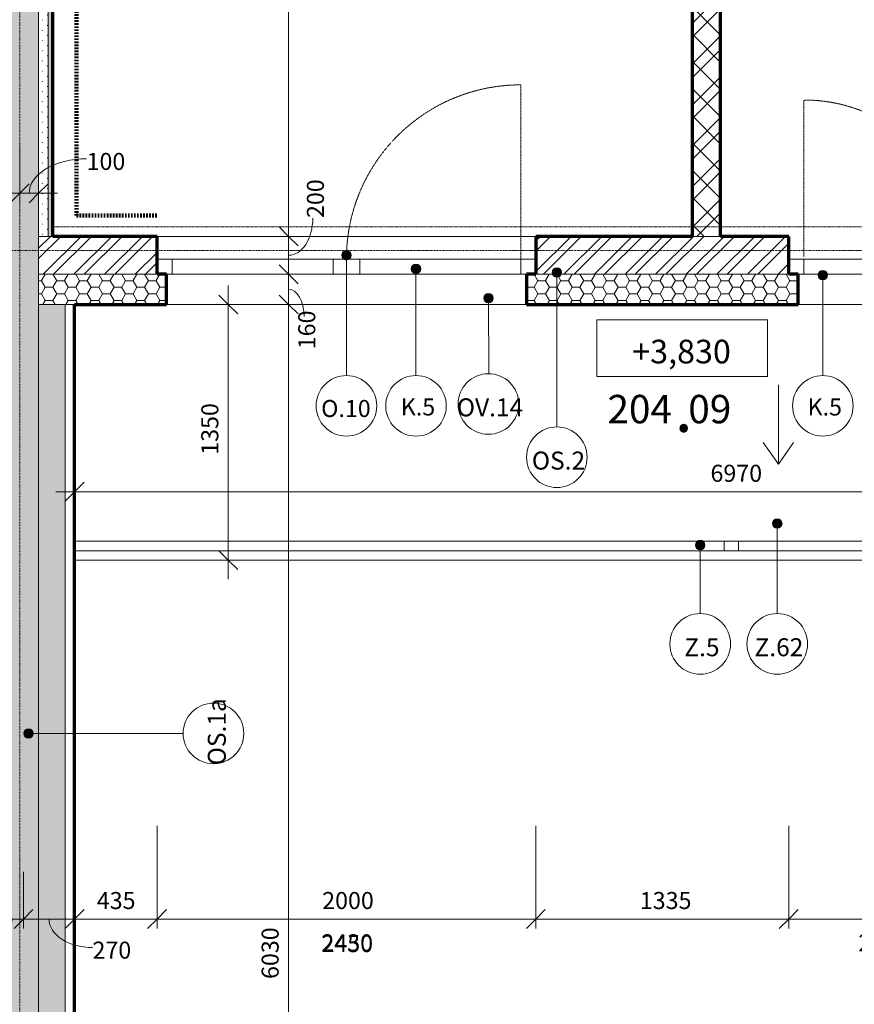
# Model space of a CAD drawing. Units: millimetres. Extents: x 10442 to 75769, y -10843 to 32446.
# Drawn here: x 20006 to 24412, y 11264 to 16464 of the extents above; entities that cross this region are included whole.
import ezdxf

# ---------------------------------------------------------------- set-up
doc = ezdxf.new("R2010")
doc.units = ezdxf.units.MM
for name, pattern in [('Dash', [2.5, 1.5, -1]), ('Dash dot', [8, 4, -2, 0, -2]), ('Dash dot dot', [5.8, 2.8, -1, 0, -1, 0, -1]), ('Požár', [16, 8, -8])]:
    doc.linetypes.add(name, pattern=pattern)
for name, color, linetype, lineweight in [('A-----DIP', 1, 'Continuous', 18), ('A-----DIP-50', 1, 'Continuous', 18), ('A-----NOP', 2, 'Continuous', 18), ('A-----NPP', 3, 'Continuous', 18), ('A-----TEP', 2, 'Continuous', 18), ('A-AREAIDM', 2, 'Continuous', 18), ('A-FLORHRM', 1, 'Continuous', 18), ('A-FLOROTM', 6, 'Continuous', 18), ('A-FLOROVM', 8, 'Dash dot dot', 18), ('A-GLAZIDM', 6, 'Continuous', 18), ('A-WALL', 2, 'Continuous', 18), ('S-GRIDIDM', 1, 'Continuous', 18)]:
    doc.layers.add(name, color=color, linetype=linetype, lineweight=lineweight)
doc.dimstyles.new('1_8mm_ISOCPEUR_2', dxfattribs={"dimscale": 304.8, "dimtxt": 0.295276, "dimasz": 0.18, "dimexe": 0.164042, "dimexo": 0.016404, "dimgap": 0.082021, "dimtad": 1, "dimtoh": 1, "dimdec": 0, "dimzin": 1, "dimdsep": 46, "dimtxsty": 'Standard', "dimtsz": 0.23199, "dimcen": 0.09, "dimdle": 0.328084, "dimazin": 0, "dimtfac": 1, "dimtdec": 0, "dimtmove": 0, "dimatfit": 3, "dimfxl": 0, "dimtvp": 1, "dimtolj": 1, "dimtzin": 0, "dimarcsym": 0})
pattern_1 = [(45, (0, 0), (-80.8223, 80.8223), []), (45, (53.88, 0), (-80.8223, 80.8223), [])]
pattern_2 = [(0, (0, 0), (60.484, 34.92), [40.322, -80.645]), (120, (0, 0), (-60.483607, 34.92068), [40.323, -80.645]), (60, (0, 0), (0.000393, 69.84068), [1.676, -78.969, 40.323, 0])]

# ---------------------------------------------------------------- blocks, each defined once
blk = doc.blocks.new('Okno jednokridle - 1000x2430 balkon pravá_1-V11')
at = {"layer": 'A-----NPP', "linetype": 'Dash'}
blk.add_line((-270, -9), (-270, 820), dxfattribs=at)
blk.add_arc((-270, -20), 840, 360, 90, dxfattribs=at)
at = {"layer": 'A-GLAZIDM'}
for p, q in [((-350, -20), (650, -20)), ((-350, -100), (-350, -20)), ((-270, -100), (-270, -20)), ((570, -100), (570, -20)), ((570, -100), (570, -20)), ((650, -100), (650, -20)), ((-300, -100), (600, -100))]:
    blk.add_line(p, q, dxfattribs=at)
blk = doc.blocks.new('Zábradlí - Zábradlí_1-171')
at = {"layer": 'A-FLORHRM'}
for p, q in [((20301, 13659.6), (20301, 13709.6)), ((20301, 13709.6), (23801, 13709.6)), ((23801, 13709.6), (23801, 13659.6)), ((20301, 13659.6), (23801, 13659.6))]:
    blk.add_line(p, q, dxfattribs=at)
blk = doc.blocks.new('Zábradlí - Zábradlí_1-172')
at = {"layer": 'A-FLORHRM'}
for p, q in [((23726, 13659.6), (23726, 13709.6)), ((27266, 13709.6), (23726, 13709.6)), ((27266, 13659.6), (23726, 13659.6))]:
    blk.add_line(p, q, dxfattribs=at)
blk = doc.blocks.new('Okno dvoukridle-část pevná - 2000x2430 b_1-85')
at = {"layer": 'A-GLAZIDM'}
for p, q in [((-850, 20), (-850, 100)), ((-770, 100), (-770, 20)), ((80, 100), (80, 20)), ((150, 100), (150, 20)), ((220, 100), (220, 20)), ((1070, 100), (1070, 20)), ((1150, 100), (1150, 20)), ((-850, 20), (1150, 20))]:
    blk.add_line(p, q, dxfattribs=at)
blk = doc.blocks.new('Okno jednokridle - 1000x2430 balkon pravá_1-V43')
at = {"layer": 'A-----NPP', "linetype": 'Dash'}
blk.add_line((-270, -9), (-270, 820), dxfattribs=at)
blk.add_arc((-270, -20), 840, 360, 90, dxfattribs=at)
at = {"layer": 'A-GLAZIDM'}
for p, q in [((-350, -20), (650, -20)), ((-350, -100), (-350, -20)), ((-350, -100), (-350, -20)), ((-270, -100), (-270, -20)), ((570, -100), (570, -20)), ((570, -100), (570, -20)), ((650, -100), (650, -20)), ((650, -100), (650, -20)), ((-300, -100), (600, -100))]:
    blk.add_line(p, q, dxfattribs=at)
blk = doc.blocks.new('DIMBLOCK34')
at = {"layer": 'A-----DIP-50'}
for p, q in [((20296, 14220.6), (20296, 13920.6)), ((20296, 13970.6), (20296, 14220.6)), ((27266, 14220.6), (27266, 13920.6)), ((27266, 13970.6), (27266, 14220.6)), ((20296, 13970.6), (20346, 14020.6)), ((27266, 13970.6), (27316, 14020.6)), ((20196, 13970.6), (27366, 13970.6)), ((20296, 13970.6), (20246, 13920.6)), ((27266, 13970.6), (27216, 13920.6))]:
    blk.add_line(p, q, dxfattribs=at)
at = {"layer": 'A-----DIP-50', "color": 0, "insert": (23652.9, 14113.3), "char_height": 90, "width": 307.385, "attachment_point": 1, "line_spacing_factor": 1.153846}
blk.add_mtext('\\fISOCPEUR|b0|i0|c238|p34|;6970', dxfattribs=at)
blk = doc.blocks.new('Popis mistnosti podklad - Popis mistnosti podklad_1-4291292')
at = {"layer": 'A-AREAIDM', "insert": (0.4, 0.35), "char_height": 5, "width": 2.28, "attachment_point": 2, "line_spacing_factor": 0.923077}
blk.add_mtext('\\fArial|b0|i0|c238|p34|;.', dxfattribs=at)
blk = doc.blocks.new('DIMBLOCK282')
at = {"layer": 'A-----DIP-50'}
for p, q in [((21425.9, 8829.6), (21425.9, 15059.6)), ((21425.9, 14959.6), (21375.9, 15009.6)), ((21175.9, 14959.6), (21475.9, 14959.6)), ((21425.9, 14959.6), (21175.9, 14959.6)), ((21425.9, 14959.6), (21475.9, 14909.6)), ((21425.9, 8929.6), (21375.9, 8979.6)), ((21175.9, 8929.6), (21475.9, 8929.6)), ((21425.9, 8929.6), (21175.9, 8929.6)), ((21425.9, 8929.6), (21475.9, 8879.6))]:
    blk.add_line(p, q, dxfattribs=at)
at = {"layer": 'A-----DIP-50', "color": 0, "insert": (21283.2, 11397.8), "char_height": 90, "width": 307.385, "attachment_point": 1, "rotation": 90, "line_spacing_factor": 1.153846}
blk.add_mtext('\\fISOCPEUR|b0|i0|c238|p34|;6030', dxfattribs=at)
blk = doc.blocks.new('DIMBLOCK283')
at = {"layer": 'A-----DIP-50'}
for p, q in [((21425.9, 14959.6), (21425.9, 15219.6)), ((21425.9, 15119.6), (21375.9, 15169.6)), ((21175.9, 15119.6), (21475.9, 15119.6)), ((21425.9, 15119.6), (21175.9, 15119.6)), ((21425.9, 15119.6), (21475.9, 15069.6)), ((21425.9, 14959.6), (21375.9, 15009.6)), ((21175.9, 14959.6), (21475.9, 14959.6)), ((21425.9, 14959.6), (21175.9, 14959.6)), ((21425.9, 14959.6), (21475.9, 14909.6))]:
    blk.add_line(p, q, dxfattribs=at)
blk.add_ellipse((21425.9, 14896.5), major_axis=(0, 143.1), ratio=0.571023, start_param=4.712389, end_param=6.283185, dxfattribs=at)
at = {"layer": 'A-----DIP-50', "color": 0, "insert": (21476.5, 14723.4), "char_height": 90, "width": 207.692, "attachment_point": 1, "rotation": 90, "line_spacing_factor": 1.153846}
blk.add_mtext('\\fISOCPEUR|b0|i0|c238|p34|;160', dxfattribs=at)
blk = doc.blocks.new('DIMBLOCK284')
at = {"layer": 'A-----DIP-50'}
for p, q in [((21425.9, 15119.6), (21425.9, 15419.6)), ((21425.9, 15319.6), (21375.9, 15369.6)), ((21175.9, 15319.6), (21475.9, 15319.6)), ((21425.9, 15319.6), (21175.9, 15319.6)), ((21425.9, 15319.6), (21475.9, 15269.6)), ((21425.9, 15119.6), (21375.9, 15169.6)), ((21175.9, 15119.6), (21475.9, 15119.6)), ((21425.9, 15119.6), (21175.9, 15119.6)), ((21425.9, 15119.6), (21475.9, 15069.6))]:
    blk.add_line(p, q, dxfattribs=at)
blk.add_ellipse((21425.9, 15416.5), major_axis=(0, 196.9), ratio=0.647171, start_param=3.141593, end_param=4.712389, dxfattribs=at)
at = {"layer": 'A-----DIP-50', "color": 0, "insert": (21522.2, 15416.5), "char_height": 90, "width": 230.538, "attachment_point": 1, "rotation": 90, "line_spacing_factor": 1.153846}
blk.add_mtext('\\fISOCPEUR|b0|i0|c238|p34|;200', dxfattribs=at)
blk = doc.blocks.new('DIMBLOCK285')
at = {"layer": 'A-----DIP-50'}
for p, q in [((21425.9, 15319.6), (21425.9, 19169.6)), ((21425.9, 19069.6), (21375.9, 19119.6)), ((21175.9, 19069.6), (21475.9, 19069.6)), ((21425.9, 19069.6), (21175.9, 19069.6)), ((21425.9, 19069.6), (21475.9, 19019.6)), ((21425.9, 15319.6), (21375.9, 15369.6)), ((21175.9, 15319.6), (21475.9, 15319.6)), ((21425.9, 15319.6), (21175.9, 15319.6)), ((21425.9, 15319.6), (21475.9, 15269.6))]:
    blk.add_line(p, q, dxfattribs=at)
at = {"layer": 'A-----DIP-50', "color": 0, "insert": (21283.2, 17066.6), "char_height": 90, "width": 307.385, "attachment_point": 1, "rotation": 90, "line_spacing_factor": 1.153846}
blk.add_mtext('\\fISOCPEUR|b0|i0|c238|p34|;3750', dxfattribs=at)
blk = doc.blocks.new('DIMBLOCK413')
at = {"layer": 'A-----DIP-50'}
for p, q in [((19906, 11964.3), (19906, 11664.3)), ((19906, 11714.3), (19906, 11964.3)), ((20026, 11964.3), (20026, 11664.3)), ((20026, 11714.3), (20026, 11964.3)), ((19906, 11714.3), (19956, 11764.3)), ((20026, 11714.3), (20076, 11764.3)), ((19906, 11714.3), (19856, 11664.3)), ((19906, 11714.3), (20126, 11714.3)), ((20026, 11714.3), (19976, 11664.3))]:
    blk.add_line(p, q, dxfattribs=at)
blk.add_ellipse((19752.4, 11714.3), major_axis=(213.6, 0), ratio=0.704956, start_param=4.712389, end_param=6.283185, dxfattribs=at)
at = {"layer": 'A-----DIP-50', "color": 0, "insert": (19579.3, 11594.9), "char_height": 90, "width": 207.692, "attachment_point": 1, "line_spacing_factor": 1.153846}
blk.add_mtext('\\fISOCPEUR|b0|i0|c238|p34|;120', dxfattribs=at)
blk = doc.blocks.new('DIMBLOCK414')
at = {"layer": 'A-----DIP-50'}
for p, q in [((20026, 11964.3), (20026, 11664.3)), ((20026, 11714.3), (20026, 11964.3)), ((20296, 11964.3), (20296, 11664.3)), ((20296, 11714.3), (20296, 11964.3)), ((20026, 11714.3), (20076, 11764.3)), ((20296, 11714.3), (20346, 11764.3)), ((20026, 11714.3), (19976, 11664.3)), ((20026, 11714.3), (20396, 11714.3)), ((20296, 11714.3), (20246, 11664.3))]:
    blk.add_line(p, q, dxfattribs=at)
blk.add_ellipse((20390.3, 11714.3), major_axis=(229.4, 0), ratio=0.656389, start_param=3.141593, end_param=4.712389, dxfattribs=at)
at = {"layer": 'A-----DIP-50', "color": 0, "insert": (20390.3, 11594.9), "char_height": 90, "width": 230.538, "attachment_point": 1, "line_spacing_factor": 1.153846}
blk.add_mtext('\\fISOCPEUR|b0|i0|c238|p34|;270', dxfattribs=at)
blk = doc.blocks.new('DIMBLOCK415')
at = {"layer": 'A-----DIP-50'}
for p, q in [((20731, 12206.8), (20731, 11664.3)), ((20731, 11714.3), (20731, 12206.8)), ((20296, 11964.3), (20296, 11664.3)), ((20296, 11714.3), (20296, 11964.3)), ((20296, 11714.3), (20346, 11764.3)), ((20731, 11714.3), (20781, 11764.3)), ((20296, 11714.3), (20246, 11664.3)), ((20296, 11714.3), (20831, 11714.3)), ((20731, 11714.3), (20681, 11664.3))]:
    blk.add_line(p, q, dxfattribs=at)
at = {"layer": 'A-----DIP-50', "color": 0, "insert": (20413.1, 11857), "char_height": 90, "width": 240.923, "attachment_point": 1, "line_spacing_factor": 1.153846}
blk.add_mtext('\\fISOCPEUR|b0|i0|c238|p34|;435', dxfattribs=at)
blk = doc.blocks.new('DIMBLOCK416')
at = {"layer": 'A-----DIP-50'}
for p, q in [((20731, 12206.8), (20731, 11664.3)), ((20731, 11714.3), (20731, 12206.8)), ((22731, 12206.8), (22731, 11664.3)), ((22731, 11714.3), (22731, 12206.8)), ((20731, 11714.3), (20781, 11764.3)), ((22731, 11714.3), (22781, 11764.3)), ((20731, 11714.3), (20681, 11664.3)), ((20731, 11714.3), (22831, 11714.3)), ((22731, 11714.3), (22681, 11664.3))]:
    blk.add_line(p, q, dxfattribs=at)
at = {"layer": 'A-----DIP-50', "color": 0, "char_height": 90, "attachment_point": 1, "line_spacing_factor": 1.153846}
for s, insert, width in [('\\fISOCPEUR|b0|i0|c238|p34|;2000', (21602.9, 11857), 307.385), ('\\fISOCPEUR|b0|i0|c238|p34|;2430', (21598.6, 11633.9), 317.769)]:
    blk.add_mtext(s, dxfattribs=dict(at, insert=insert, width=width))
blk = doc.blocks.new('DIMBLOCK417')
at = {"layer": 'A-----DIP-50'}
for p, q in [((22731, 12206.8), (22731, 11664.3)), ((22731, 11714.3), (22731, 12206.8)), ((24066, 12206.8), (24066, 11664.3)), ((24066, 11714.3), (24066, 12206.8)), ((22731, 11714.3), (22781, 11764.3)), ((24066, 11714.3), (24116, 11764.3)), ((22731, 11714.3), (22681, 11664.3)), ((22731, 11714.3), (24166, 11714.3)), ((24066, 11714.3), (24016, 11664.3))]:
    blk.add_line(p, q, dxfattribs=at)
at = {"layer": 'A-----DIP-50', "color": 0, "insert": (23279.9, 11857), "char_height": 90, "width": 284.538, "attachment_point": 1, "line_spacing_factor": 1.153846}
blk.add_mtext('\\fISOCPEUR|b0|i0|c238|p34|;1335', dxfattribs=at)
blk = doc.blocks.new('DIMBLOCK418')
at = {"layer": 'A-----DIP-50'}
for p, q in [((24066, 12206.8), (24066, 11664.3)), ((24066, 11714.3), (24066, 12206.8)), ((25066, 12206.8), (25066, 11664.3)), ((25066, 11714.3), (25066, 12206.8)), ((24066, 11714.3), (24116, 11764.3)), ((25066, 11714.3), (25116, 11764.3)), ((24066, 11714.3), (24016, 11664.3)), ((24066, 11714.3), (25166, 11714.3)), ((25066, 11714.3), (25016, 11664.3))]:
    blk.add_line(p, q, dxfattribs=at)
at = {"layer": 'A-----DIP-50', "color": 0, "char_height": 90, "attachment_point": 1, "line_spacing_factor": 1.153846}
for s, insert, width in [('\\fISOCPEUR|b0|i0|c238|p34|;1000', (24447.4, 11857), 284.538), ('\\fISOCPEUR|b0|i0|c238|p34|;2450', (24433.6, 11633.9), 317.769)]:
    blk.add_mtext(s, dxfattribs=dict(at, insert=insert, width=width))
blk = doc.blocks.new('DIMBLOCK454')
at = {"layer": 'A-----DIP-50'}
for p, q in [((20296, 8489.3), (20296, 7382.3)), ((20296, 7432.3), (20296, 8489.3)), ((27266, 7682.3), (27266, 7382.3)), ((27266, 7432.3), (27266, 7682.3)), ((20296, 7432.3), (20346, 7482.3)), ((27266, 7432.3), (27316, 7482.3)), ((20296, 7432.3), (20246, 7382.3)), ((20296, 7432.3), (27366, 7432.3)), ((27266, 7432.3), (27216, 7382.3))]:
    blk.add_line(p, q, dxfattribs=at)
at = {"layer": 'A-----DIP-50', "color": 0, "insert": (23652.9, 7575), "char_height": 90, "width": 307.385, "attachment_point": 1, "line_spacing_factor": 1.153846}
blk.add_mtext('\\fISOCPEUR|b0|i0|c238|p34|;6970', dxfattribs=at)
blk = doc.blocks.new('DIMBLOCK458')
at = {"layer": 'A-----DIP-50'}
for p, q in [((20296, 8734.5), (20296, 8434.5)), ((20296, 8484.5), (20296, 8734.5)), ((49471, 8734.5), (49471, 8434.5)), ((49471, 8484.5), (49471, 8734.5)), ((20296, 8484.5), (20346, 8534.5)), ((49471, 8484.5), (49521, 8534.5)), ((20196, 8484.5), (49571, 8484.5)), ((20296, 8484.5), (20246, 8434.5)), ((49471, 8484.5), (49421, 8434.5))]:
    blk.add_line(p, q, dxfattribs=at)
at = {"layer": 'A-----DIP-50', "color": 0, "insert": (34204.9, 8627.2), "char_height": 90, "width": 361.385, "attachment_point": 1, "line_spacing_factor": 1.153846}
blk.add_mtext('\\fISOCPEUR|b0|i0|c238|p34|;29175', dxfattribs=at)
blk = doc.blocks.new('DIMBLOCK485')
at = {"layer": 'A-----DIP-50'}
for p, q in [((19906, 15797.1), (19906, 15497.1)), ((19906, 15547.1), (19906, 15797.1)), ((20006, 15797.1), (20006, 15497.1)), ((20006, 15547.1), (20006, 15797.1)), ((19906, 15547.1), (19956, 15597.1)), ((20006, 15547.1), (20056, 15597.1)), ((19806, 15547.1), (20106, 15547.1)), ((19906, 15547.1), (19856, 15497.1)), ((20006, 15547.1), (19956, 15497.1))]:
    blk.add_line(p, q, dxfattribs=at)
blk.add_ellipse((19837.4, 15547.1), major_axis=(118.5, 0), ratio=0.941178, start_param=0, end_param=1.570796, dxfattribs=at)
at = {"layer": 'A-----DIP-50', "color": 0, "insert": (19664.4, 15689.8), "char_height": 90, "width": 207.692, "attachment_point": 1, "line_spacing_factor": 1.153846}
blk.add_mtext('\\fISOCPEUR|b0|i0|c238|p34|;100', dxfattribs=at)
blk = doc.blocks.new('DIMBLOCK486')
at = {"layer": 'A-----DIP-50'}
for p, q in [((20006, 15797.1), (20006, 15497.1)), ((20006, 15547.1), (20006, 15797.1)), ((20006, 15547.1), (20056, 15597.1)), ((20106, 15547.1), (20156, 15597.1)), ((20106, 15297.1), (20106, 15597.1)), ((20006, 15547.1), (19956, 15497.1)), ((20006, 15547.1), (20206, 15547.1)), ((20106, 15547.1), (20056, 15497.1)), ((20106, 15547.1), (20106, 15297.1))]:
    blk.add_line(p, q, dxfattribs=at)
blk.add_ellipse((20359, 15547.1), major_axis=(303, 0), ratio=0.600525, start_param=1.570796, end_param=3.141593, dxfattribs=at)
at = {"layer": 'A-----DIP-50', "color": 0, "insert": (20359, 15760.2), "char_height": 90, "width": 207.692, "attachment_point": 1, "line_spacing_factor": 1.153846}
blk.add_mtext('\\fISOCPEUR|b0|i0|c238|p34|;100', dxfattribs=at)
blk = doc.blocks.new('Výškové kóty - Vyskova kota v pudoryse_1-1057083')
at = {"layer": 'A-----DIP'}
for p, q in [((-18, -3), (-18, 3)), ((-18, 3), (0, 3)), ((0, 3), (0, -3)), ((0, -3), (-18, -3))]:
    blk.add_line(p, q, dxfattribs=at)
blk = doc.blocks.new('DIMBLOCK559')
at = {"layer": 'A-----DIP-50'}
for p, q in [((21107.4, 13509.6), (21107.4, 15059.6)), ((21107.4, 14959.6), (21057.4, 15009.6)), ((20857.4, 14959.6), (21157.4, 14959.6)), ((21107.4, 14959.6), (20857.4, 14959.6)), ((21107.4, 14959.6), (21157.4, 14909.6)), ((21107.4, 13609.6), (21057.4, 13659.6)), ((20857.4, 13609.6), (21157.4, 13609.6)), ((21107.4, 13609.6), (20857.4, 13609.6)), ((21107.4, 13609.6), (21157.4, 13559.6))]:
    blk.add_line(p, q, dxfattribs=at)
at = {"layer": 'A-----DIP-50', "color": 0, "insert": (20964.7, 14166.1), "char_height": 90, "width": 284.538, "attachment_point": 1, "rotation": 90, "line_spacing_factor": 1.153846}
blk.add_mtext('\\fISOCPEUR|b0|i0|c238|p34|;1350', dxfattribs=at)
blk = doc.blocks.new('Bublina okna - Bublina okna_1-4522573')
at = {"layer": 'A-GLAZIDM'}
blk.add_arc((0, 0), 3.2, 0, 360, dxfattribs=at)
blk = doc.blocks.new('Popis bubliny - Popis bubliny_1-4742315')
at = {"layer": 'A-----NOP'}
blk.add_arc((0, 0), 3.2, 0, 360, dxfattribs=at)
blk = doc.blocks.new('Bublina klempířina - Bublina klempířina_1-4524361')
at = {"layer": 'A-GLAZIDM'}
blk.add_arc((0, 0), 3.2, 0, 360, dxfattribs=at)
blk = doc.blocks.new('Popis bubliny - Popis bubliny_1-4743804')
at = {"layer": 'A-----NOP'}
blk.add_arc((0, 0), 3.2, 0, 360, dxfattribs=at)
blk = doc.blocks.new('Popis bubliny - Popis bubliny_1-4757006')
at = {"layer": 'A-----NOP'}
blk.add_arc((0, 0), 3.2, 0, 360, dxfattribs=at)
blk = doc.blocks.new('Popis bubliny - Popis bubliny_1-4876651')
at = {"layer": 'A-----NOP'}
blk.add_arc((0, 0), 3.2, 0, 360, dxfattribs=at)
blk = doc.blocks.new('Popis bubliny - Popis bubliny_1-4876542')
at = {"layer": 'A-----NOP'}
blk.add_arc((0, 0), 3.2, 0, 360, dxfattribs=at)

msp = doc.modelspace()

# ---------------------------------------------------------------- hatches: boundary and pattern name
at = {"layer": 'A-----NOP'}
h = msp.add_hatch(color=256, dxfattribs=at)
edge = h.paths.add_edge_path(flags=0)
edge.add_arc((22841.8, 15129.1), 25, 0, 360)
h = msp.add_hatch(color=256, dxfattribs=at)
edge = h.paths.add_edge_path(flags=0)
edge.add_arc((22480.7, 14993.6), 25, 0, 360)
h = msp.add_hatch(color=256, dxfattribs=at)
edge = h.paths.add_edge_path(flags=0)
edge.add_arc((24005.6, 13802.8), 25, 0, 360)
h = msp.add_hatch(color=256, dxfattribs=at)
edge = h.paths.add_edge_path(flags=0)
edge.add_arc((23598.9, 13689.5), 25, 0, 360)
h = msp.add_hatch(color=256, dxfattribs=at)
edge = h.paths.add_edge_path(flags=0)
edge.add_arc((20052.9, 12694.6), 25, 0, 360)
at = {"layer": 'A-GLAZIDM'}
h = msp.add_hatch(color=256, dxfattribs=at)
edge = h.paths.add_edge_path(flags=0)
edge.add_arc((21731, 15219.6), 25, 0, 360)
h = msp.add_hatch(color=256, dxfattribs=at)
edge = h.paths.add_edge_path(flags=0)
edge.add_arc((22098.2, 15147.4), 25, 0, 360)
h = msp.add_hatch(color=256, dxfattribs=at)
edge = h.paths.add_edge_path(flags=0)
edge.add_arc((24246, 15114.5), 25, 0, 360)
at = {"layer": 'A-WALL'}
msp.add_hatch(color=256, dxfattribs=at).paths.add_polyline_path([(20106, 9119.6), (20106, 14959.6), (20106, 15039.6), (20106, 15119.6), (20106, 15219.6), (20106, 15319.6), (20106, 19069.6), (20106, 19144.6), (20106, 19219.6), (20106, 22169.6), (20106, 22369.6), (20006, 22369.6), (19906, 22369.6), (19906, 21369.6), (19906, 21232.1), (19906, 21169.6), (19906, 21119.6), (19906, 21094.6), (19906, 15214.6), (19906, 15139.6), (19906, 15064.6), (19906, 9319.6), (19906, 9219.6), (19906, 9119.6), (20006, 9119.6)], flags=0)
h = msp.add_hatch(dxfattribs=at)
h.set_pattern_fill('FP1_7', color=256, style=0, pattern_type=2)
h.set_pattern_definition([(45, (0, 0), (-26.94077, 26.94077), [1.676, -36.424])])
h.paths.add_polyline_path([(20106, 19069.6), (20106, 15319.6), (20156, 15319.6), (20156, 19069.6)], flags=0)
h = msp.add_hatch(dxfattribs=at)
h.set_pattern_fill('FP1_6', color=256, style=0, pattern_type=2)
h.set_pattern_definition([(0, (0, 0), (203.2, 50.8), [16.764, -135.636, 16.764, -135.636]), (0, (0, 0), (203.2, 50.8), [-304.8, 16.764, -288.036, 16.764, -135.636]), (0, (0, 0), (203.2, 50.8), [-762, 16.764, -84.836, 16.764, -237.236]), (120, (76.2, 25.4), (-145.59409, 150.57636), [16.764, -135.636, 16.764, -135.636]), (120, (76.2, 25.4), (-145.59409, 150.57636), [-304.8, 16.764, -288.036, 16.764, -135.636]), (120, (76.2, 25.4), (-145.59409, 150.57636), [-762, 16.764, -84.836, 16.764, -237.236]), (240, (101.6, 127), (-57.60591, -201.37636), [16.764, -135.636, 16.764, -135.636]), (240, (101.6, 127), (-57.60591, -201.37636), [-304.8, 16.764, -288.036, 16.764, -135.636]), (240, (101.6, 127), (-57.60591, -201.37636), [-762, 16.764, -84.836, 16.764, -237.236])])
h.paths.add_polyline_path([(20156, 15319.6), (20181, 15319.6), (20181, 19069.6), (20156, 19069.6)], flags=0)
h = msp.add_hatch(dxfattribs=at)
h.set_pattern_fill('FP1_5', color=256, style=0, pattern_type=2)
h.set_pattern_definition([(45, (0, 0), (-107.7631, 107.7631), []), (45, (71.84, 0), (-107.7631, 107.7631), []), (135, (0, 0), (-71.84205, -71.84205), [])])
h.paths.add_polyline_path([(23556, 19069.6), (23556, 15319.6), (23706, 15319.6), (23706, 19069.6)], flags=0)
h = msp.add_hatch(dxfattribs=at)
h.set_pattern_fill('FP1_1', color=256, style=0, pattern_type=2)
h.set_pattern_definition(pattern_1)
h.paths.add_polyline_path([(20106, 15219.6), (20106, 15119.6), (20731, 15119.6), (20731, 15219.6), (20731, 15319.6), (20181, 15319.6), (20156, 15319.6), (20106, 15319.6)], flags=0)
h = msp.add_hatch(dxfattribs=at)
h.set_pattern_fill('FP1_1', color=256, style=0, pattern_type=2)
h.set_pattern_definition(pattern_1)
h.paths.add_polyline_path([(20106, 15219.6), (20106, 15119.6), (20731, 15119.6), (20731, 15219.6), (20731, 15319.6), (20181, 15319.6), (20156, 15319.6), (20106, 15319.6)], flags=0)
h.paths.add_polyline_path([(25066, 15219.6), (25066, 15119.6), (25641, 15119.6), (25641, 15219.6), (25641, 15319.6), (25066, 15319.6)], flags=0)
h.paths.add_polyline_path([(26641, 15219.6), (26641, 15119.6), (27456, 15119.6), (27456, 15219.6), (27456, 15319.6), (27056, 15319.6), (26906, 15319.6), (26641, 15319.6)], flags=0)
h.paths.add_polyline_path([(22731, 15219.6), (22731, 15119.6), (24066, 15119.6), (24066, 15219.6), (24066, 15319.6), (23706, 15319.6), (23556, 15319.6), (22731, 15319.6)], flags=0)
h = msp.add_hatch(dxfattribs=at)
h.set_pattern_fill('FP1_1', color=256, style=0, pattern_type=2)
h.set_pattern_definition(pattern_1)
h.paths.add_polyline_path([(22731, 15219.6), (22731, 15119.6), (24066, 15119.6), (24066, 15219.6), (24066, 15319.6), (23706, 15319.6), (23556, 15319.6), (22731, 15319.6)], flags=0)
h = msp.add_hatch(dxfattribs=at)
h.set_pattern_fill('FP1_3', color=256, style=0, pattern_type=2)
h.set_pattern_definition(pattern_2)
h.paths.add_polyline_path([(20106, 14959.6), (20246, 14959.6), (20288, 14959.6), (20296, 14959.6), (20781, 14959.6), (20781, 15039.6), (20781, 15119.6), (20731, 15119.6), (20106, 15119.6), (20106, 15039.6)], flags=0)
h = msp.add_hatch(dxfattribs=at)
h.set_pattern_fill('FP1_3', color=256, style=0, pattern_type=2)
h.set_pattern_definition(pattern_2)
h.paths.add_polyline_path([(22681, 14959.6), (24116, 14959.6), (24116, 15039.6), (24116, 15119.6), (24066, 15119.6), (22731, 15119.6), (22681, 15119.6), (22681, 15039.6)], flags=0)
h = msp.add_hatch(dxfattribs=at)
h.set_pattern_fill('FP1_3', color=256, style=0, pattern_type=2)
h.set_pattern_definition(pattern_2)
h.paths.add_polyline_path([(20246, 14959.6), (20106, 14959.6), (20106, 9119.6), (20246, 9119.6)], flags=0)
h = msp.add_hatch(dxfattribs=at)
h.set_pattern_fill('FP1_2', color=256, style=0, pattern_type=2)
h.set_pattern_definition([(6.843, (0, 0), (-4317.9980743, -508.0167124), [63.956, -6331.601]), (26.565, (63.5, 7.62), (254.00056, 253.99965), [28.398, -539.563]), (48.814, (88.9, 20.32), (1524.00296, 1777.998268), [27, -2673.056]), (67.38, (106.68, 40.64), (-762.003883, -1777.998665), [33.02, -3268.98]), (90, (119.38, 71.12), (-254, 254), [40.64, -213.36]), (61.39, (119.38, 111.76), (-1269.98155, -2286.010835), [31.826, -3150.785]), (86.186, (134.62, 139.7), (-253.995536, -3556.00047), [38.185, -3780.273]), (72.897, (137.16, 177.8), (762.012417, 2539.996168), [34.548, -3420.226]), (41.987, (147.32, 210.82), (-2286.00794, -2031.991443), [34.172, -3383.048]), (10.305, (172.72, 233.68), (-1523.999768, -254.003607), [28.398, -2811.408]), (15.945, (200.66, 238.76), (-1016.002353, -253.992717), [55.474, -1793.674]), (6.843, (50.8, 0), (-4317.9980743, -508.0167124), [63.956, -6331.601]), (26.565, (114.3, 7.62), (254.00056, 253.99965), [28.398, -539.563]), (48.814, (139.7, 20.32), (1524.00296, 1777.998268), [27, -2673.056]), (67.38, (157.48, 40.64), (-762.003883, -1777.998665), [33.02, -3268.98]), (90, (170.18, 71.12), (-254, 254), [40.64, -213.36]), (61.39, (170.18, 111.76), (-1269.98155, -2286.010835), [31.826, -3150.785]), (86.186, (185.42, 139.7), (-253.995536, -3556.00047), [38.185, -3780.273]), (72.897, (187.96, 177.8), (762.012417, 2539.996168), [34.548, -3420.226]), (41.987, (198.12, 210.82), (-2286.00794, -2031.991443), [34.172, -3383.048]), (10.305, (223.52, 233.68), (-1523.999768, -254.003607), [28.398, -2811.408]), (15.945, (251.46, 238.76), (-1016.002353, -253.992717), [55.474, -1793.674]), (6.843, (101.6, 0), (-4317.9980743, -508.0167124), [63.956, -6331.601]), (26.565, (165.1, 7.62), (254.00056, 253.99965), [28.398, -539.563]), (48.814, (190.5, 20.32), (1524.00296, 1777.998268), [27, -2673.056]), (67.38, (208.28, 40.64), (-762.003883, -1777.998665), [33.02, -3268.98]), (90, (220.98, 71.12), (-254, 254), [40.64, -213.36]), (61.39, (220.98, 111.76), (-1269.98155, -2286.010835), [31.826, -3150.785]), (86.186, (236.22, 139.7), (-253.995536, -3556.00047), [38.185, -3780.273]), (72.897, (238.76, 177.8), (762.012417, 2539.996168), [34.548, -3420.226]), (41.987, (248.92, 210.82), (-2286.00794, -2031.991443), [34.172, -3383.048]), (10.305, (274.32, 233.68), (-1523.999768, -254.003607), [28.398, -2811.408]), (15.945, (302.26, 238.76), (-1016.002353, -253.992717), [55.474, -1793.674]), (6.843, (152.4, 0), (-4317.9980743, -508.0167124), [63.956, -6331.601]), (26.565, (215.9, 7.62), (254.00056, 253.99965), [28.398, -539.563]), (48.814, (241.3, 20.32), (1524.00296, 1777.998268), [27, -2673.056]), (67.38, (259.08, 40.64), (-762.003883, -1777.998665), [33.02, -3268.98]), (90, (271.78, 71.12), (-254, 254), [40.64, -213.36]), (61.39, (271.78, 111.76), (-1269.98155, -2286.010835), [31.826, -3150.785]), (86.186, (287.02, 139.7), (-253.995536, -3556.00047), [38.185, -3780.273]), (72.897, (289.56, 177.8), (762.012417, 2539.996168), [34.548, -3420.226]), (41.987, (299.72, 210.82), (-2286.00794, -2031.991443), [34.172, -3383.048]), (10.305, (325.12, 233.68), (-1523.999768, -254.003607), [28.398, -2811.408]), (15.945, (353.06, 238.76), (-1016.002353, -253.992717), [55.474, -1793.674]), (6.843, (203.2, 0), (-4317.9980743, -508.0167124), [63.956, -6331.601]), (26.565, (266.7, 7.62), (254.00056, 253.99965), [28.398, -539.563]), (48.814, (292.1, 20.32), (1524.00296, 1777.998268), [27, -2673.056]), (67.38, (309.88, 40.64), (-762.003883, -1777.998665), [33.02, -3268.98]), (90, (322.58, 71.12), (-254, 254), [40.64, -213.36]), (61.39, (322.58, 111.76), (-1269.98155, -2286.010835), [31.826, -3150.785]), (86.186, (337.82, 139.7), (-253.995536, -3556.00047), [38.185, -3780.273]), (72.897, (340.36, 177.8), (762.012417, 2539.996168), [34.548, -3420.226]), (41.987, (350.52, 210.82), (-2286.00794, -2031.991443), [34.172, -3383.048]), (10.305, (375.92, 233.68), (-1523.999768, -254.003607), [28.398, -2811.408]), (15.945, (403.86, 238.76), (-1016.002353, -253.992717), [55.474, -1793.674])])
h.paths.add_polyline_path([(20296, 9119.6), (20296, 14959.6), (20288, 14959.6), (20288, 9119.6)], flags=0)

# ---------------------------------------------------------------- linework, layer by layer
at = {"layer": 'A-----NOP'}
for p, q in [((22841.8, 15129.1), (22841.8, 14313.1)), ((22480.7, 14993.6), (22483.1, 14594.2)), ((24005.6, 13802.8), (24005.6, 13327.2)), ((23598.9, 13689.5), (23598.9, 13327.2)), ((20052.9, 12694.6), (20868.9, 12694.6))]:
    msp.add_line(p, q, dxfattribs=at)
for centre in [(22841.8, 15129.1), (22480.7, 14993.6), (24005.6, 13802.8), (23598.9, 13689.5), (20052.9, 12694.6)]:
    msp.add_arc(centre, 25, 0, 360, dxfattribs=at)
at = {"layer": 'A-----NPP', "linetype": 'Požár', "lineweight": 140}
for p, q in [((20306, 21964.6), (20306, 15429.6)), ((20306, 15429.6), (20731, 15429.6))]:
    msp.add_line(p, q, dxfattribs=at)
at = {"layer": 'A-----NPP', "linetype": 'Dash'}
msp.add_line((22651, 15199.6), (22651, 16119.6), dxfattribs=at)
at = {"layer": 'A-----NPP'}
for p, q in [((24011.3, 14535.9), (24011.3, 14115.9)), ((24011.3, 14115.9), (23931, 14230.6)), ((24011.3, 14115.9), (24091.6, 14230.6))]:
    msp.add_line(p, q, dxfattribs=at)
at = {"layer": 'A-----NPP', "linetype": 'Dash'}
msp.add_arc((22651, 15199.6), 920, 90, 180, dxfattribs=at)
at = {"layer": 'A-FLOROTM'}
msp.add_line((20296, 13609.6), (27266, 13609.6), dxfattribs=at)
at = {"layer": 'A-FLOROVM'}
msp.add_line((20181, 15369.6), (26906, 15369.6), dxfattribs=at)
at = {"layer": 'A-GLAZIDM'}
for p, q in [((21731, 15219.6), (21731, 14584.6)), ((22098.2, 15147.4), (22098.2, 14584.6)), ((24246, 15114.5), (24246, 14584.6))]:
    msp.add_line(p, q, dxfattribs=at)
for centre in [(21731, 15219.6), (22098.2, 15147.4), (24246, 15114.5)]:
    msp.add_arc(centre, 25, 0, 360, dxfattribs=at)
at = {"layer": 'A-WALL'}
for p, q in [((20106, 9119.6), (20106, 22169.6)), ((20156, 15319.6), (20156, 19069.6)), ((20106, 15319.6), (20181, 15319.6)), ((20731, 15319.6), (22731, 15319.6)), ((23556, 15319.6), (23706, 15319.6)), ((20106, 15119.6), (20731, 15119.6)), ((20781, 15119.6), (22681, 15119.6)), ((22731, 15119.6), (24066, 15119.6)), ((24116, 15119.6), (25016, 15119.6)), ((20296, 14959.6), (20106, 14959.6)), ((20106, 14959.6), (20106, 9119.6)), ((20246, 14959.6), (20246, 8979.6)), ((20288, 14959.6), (20288, 8937.6)), ((22681, 14959.6), (20781, 14959.6)), ((25016, 14959.6), (24116, 14959.6))]:
    msp.add_line(p, q, dxfattribs=at)
at = {"layer": 'A-WALL', "lineweight": 70}
for p, q in [((20181, 15319.6), (20181, 19069.6)), ((23556, 19069.6), (23556, 15319.6)), ((23706, 15319.6), (23706, 19069.6)), ((20731, 15319.6), (20181, 15319.6)), ((20731, 15119.6), (20731, 15319.6)), ((23556, 15319.6), (22731, 15319.6)), ((22731, 15319.6), (22731, 15119.6)), ((24066, 15319.6), (23706, 15319.6)), ((24066, 15119.6), (24066, 15319.6)), ((20781, 15119.6), (20731, 15119.6)), ((20781, 14959.6), (20781, 15119.6)), ((22731, 15119.6), (22681, 15119.6)), ((22681, 15119.6), (22681, 14959.6)), ((24116, 15119.6), (24066, 15119.6)), ((24116, 14959.6), (24116, 15119.6)), ((20296, 8929.6), (20296, 14959.6)), ((20296, 14959.6), (20781, 14959.6)), ((22681, 14959.6), (24116, 14959.6))]:
    msp.add_line(p, q, dxfattribs=at)
at = {"layer": 'S-GRIDIDM', "linetype": 'Dash dot'}
for p, q in [((20006, 5828.1), (20006, 30565.3)), ((10780.7, 15244.6), (51285.5, 15244.6))]:
    msp.add_line(p, q, dxfattribs=at)

# ---------------------------------------------------------------- block references
at = {"layer": 'A-----DIP', "extrusion": (0, 0, -1), "xscale": 49.99999999999998, "yscale": 49.99999999999998, "zscale": 49.99999999999998, "rotation": 180}
msp.add_blockref('Výškové kóty - Vyskova kota v pudoryse_1-1057083', (-23953.1, 14729.1), dxfattribs=at)
at = {"layer": 'A-----NOP', "xscale": 50, "yscale": 50, "zscale": 50}
for name, p in [('Popis bubliny - Popis bubliny_1-4743804', (22480.4, 14434.2)), ('Popis bubliny - Popis bubliny_1-4876651', (22841.8, 14153.1)), ('Popis bubliny - Popis bubliny_1-4742315', (23598.9, 13167.2)), ('Popis bubliny - Popis bubliny_1-4757006', (24005.6, 13167.2))]:
    msp.add_blockref(name, p, dxfattribs=at)
at = {"layer": 'A-----NOP', "xscale": 50, "yscale": 50, "zscale": 50, "rotation": 89.99999999999993}
msp.add_blockref('Popis bubliny - Popis bubliny_1-4876542', (21028.9, 12694.6), dxfattribs=at)
at = {"layer": 'A-AREAIDM', "xscale": 49.99999999999998, "yscale": 49.99999999999998, "zscale": 49.99999999999998}
msp.add_blockref('Popis mistnosti podklad - Popis mistnosti podklad_1-4291292', (23491.6, 14519.4), dxfattribs=at)
at = {"layer": 'A-FLORHRM'}
for name in ['Zábradlí - Zábradlí_1-171', 'Zábradlí - Zábradlí_1-172']:
    msp.add_blockref(name, (0, 0), dxfattribs=at)
at = {"layer": 'A-GLAZIDM'}
for name in ['Okno jednokridle - 1000x2430 balkon pravá_1-V11', 'Okno jednokridle - 1000x2430 balkon pravá_1-V43']:
    msp.add_blockref(name, (24416, 15219.6), dxfattribs=at)
at = {"layer": 'A-GLAZIDM', "rotation": 180}
msp.add_blockref('Okno dvoukridle-část pevná - 2000x2430 b_1-85', (21881, 15219.6), dxfattribs=at)
at = {"layer": 'A-GLAZIDM', "xscale": 49.99999999999998, "yscale": 49.99999999999998, "zscale": 49.99999999999998}
for name, p in [('Bublina okna - Bublina okna_1-4522573', (21731, 14424.6)), ('Bublina klempířina - Bublina klempířina_1-4524361', (22098.2, 14424.6)), ('Bublina klempířina - Bublina klempířina_1-4524361', (24246, 14424.6))]:
    msp.add_blockref(name, p, dxfattribs=at)

# ---------------------------------------------------------------- texts
at = {"layer": 'A-----DIP', "insert": (23239.8, 14773.6), "char_height": 125, "width": 631.5, "attachment_point": 1, "line_spacing_factor": 0.923077}
msp.add_mtext('\\fArial|b0|i0|c238|p34|;+3,830', dxfattribs=at)
at = {"layer": 'A-----NOP', "char_height": 95, "attachment_point": 2, "line_spacing_factor": 1.153846}
for s, insert, width in [('\\fISOCPEUR|b0|i0|c238|p34|;OV.14', (22489.1, 14464), 376.179), ('\\fISOCPEUR|b0|i0|c238|p34|;OS.2', (22850.5, 14182.9), 296.383), ('\\fISOCPEUR|b0|i0|c238|p34|;Z.5', (23607.6, 13197.1), 205.189), ('\\fISOCPEUR|b0|i0|c238|p34|;Z.62', (24014.3, 13197.1), 284.984)]:
    msp.add_mtext(s, dxfattribs=dict(at, insert=insert, width=width))
at = {"layer": 'A-----NOP', "insert": (20999.1, 12703.3), "char_height": 95, "width": 353.38, "attachment_point": 2, "rotation": 90, "line_spacing_factor": 1.153846}
msp.add_mtext('\\fISOCPEUR|b0|i0|c238|p34|;OS.1a', dxfattribs=at)
at = {"layer": 'A-----TEP', "insert": (21599.2, 11629.3), "char_height": 90, "width": 313.188, "attachment_point": 1, "line_spacing_factor": 1.153846}
msp.add_mtext('\\fISOCPEUR|b0|i0|c238|p34|;2450', dxfattribs=at)
at = {"layer": 'A-AREAIDM', "char_height": 150, "line_spacing_factor": 0.923077}
for s, insert, width, attachment_point in [('\\fArial|b0|i0|c238|p34|;204', (23449.6, 14482.3), 410.4, 3), ('\\fArial|b0|i0|c238|p34|;09', (23535.7, 14482.3), 273.6, 1)]:
    msp.add_mtext(s, dxfattribs=dict(at, insert=insert, width=width, attachment_point=attachment_point))
at = {"layer": 'A-GLAZIDM', "char_height": 90, "attachment_point": 2, "line_spacing_factor": 1.153846}
for s, insert, width in [('\\fISOCPEUR|b0|i0|c238|p34|;O.10', (21728.3, 14455.4), 248.39), ('\\fISOCPEUR|b0|i0|c238|p34|;K.5', (22108.6, 14463.5), 194.392), ('\\fISOCPEUR|b0|i0|c238|p34|;K.5', (24256.3, 14463.5), 194.392)]:
    msp.add_mtext(s, dxfattribs=dict(at, insert=insert, width=width))

# ---------------------------------------------------------------- dimensions: what is measured, and where the dimension line sits
at = {"layer": 'A-----DIP'}
for base, p1, p2, picture, middle in [((21425.9, 19069.6), (21355.2, 15319.6), (21355.2, 19069.6), 'DIMBLOCK285', (21425.9, 17194.6)), ((21425.9, 15319.6), (21355.2, 15119.6), (21355.2, 15319.6), 'DIMBLOCK284', (21425.9, 15219.6)), ((21425.9, 15119.6), (21355.2, 14959.6), (21355.2, 15119.6), 'DIMBLOCK283', (21425.9, 15039.6)), ((21425.9, 14959.6), (20296, 8929.6), (21355.2, 14959.6), 'DIMBLOCK282', (21425.9, 11944.6)), ((21107.4, 14959.6), (21036.7, 13609.6), (21036.7, 14959.6), 'DIMBLOCK559', (21107.4, 14284.6))]:
    dim = msp.add_linear_dim(base=base, p1=p1, p2=p2, angle=90, dimstyle='1_8mm_ISOCPEUR_2', dxfattribs=at)
    dim.commit()
    dim.dimension.update_dxf_attribs({"geometry": picture, "text_midpoint": middle, "dimtype": 160})
for base, p1, p2, picture, middle in [((20006, 15547.1), (19906, 15617.8), (20006, 15617.8), 'DIMBLOCK485', (19956, 15547.1)), ((20106, 15547.1), (20006, 15617.8), (20106, 15119.6), 'DIMBLOCK486', (20056, 15547.1)), ((20731, 11714.3), (20296, 11785), (20731, 15072.9), 'DIMBLOCK415', (20513.5, 11714.3)), ((22731, 11714.3), (20731, 15072.9), (22731, 15072.9), 'DIMBLOCK416', (21731, 11714.3)), ((24066, 11714.3), (22731, 15072.9), (24066, 15072.9), 'DIMBLOCK417', (23398.5, 11714.3)), ((25066, 11714.3), (24066, 15072.9), (25066, 15072.9), 'DIMBLOCK418', (24566, 11714.3)), ((27266, 13970.6), (20296, 14041.3), (27266, 14041.3), 'DIMBLOCK34', (23781, 13970.6)), ((49471, 8484.5), (20296, 9119.6), (49471, 12719.6), 'DIMBLOCK458', (34883.5, 8484.5)), ((27266, 7432.3), (20296, 9119.6), (27266, 12529.6), 'DIMBLOCK454', (23781, 7432.3)), ((20026, 11714.3), (19906, 11785), (20026, 11785), 'DIMBLOCK413', (19966, 11714.3)), ((20296, 11714.3), (20026, 11785), (20296, 11785), 'DIMBLOCK414', (20161, 11714.3))]:
    dim = msp.add_linear_dim(base=base, p1=p1, p2=p2, dimstyle='1_8mm_ISOCPEUR_2', dxfattribs=at)
    dim.commit()
    dim.dimension.update_dxf_attribs({"geometry": picture, "text_midpoint": middle, "dimtype": 160})

doc.saveas('drawing.dxf')
